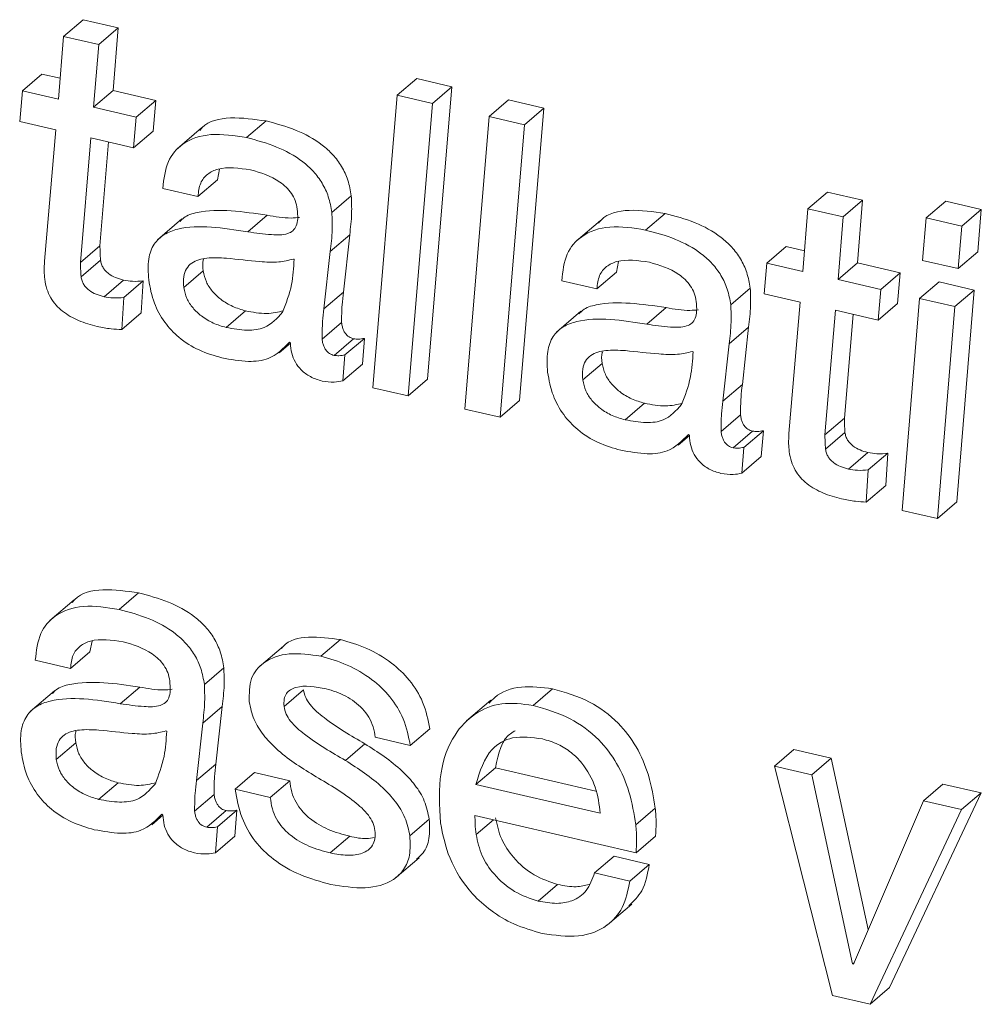
# Model space of a CAD drawing. Units: inches. Extents: x 2 to 195, y -7 to 151.
# Drawn here: x 168 to 168, y 102 to 102 of the extents above; entities that cross this region are included whole.
import ezdxf

# ---------------------------------------------------------------- set-up
doc = ezdxf.new("R2010")
doc.units = ezdxf.units.IN
doc.header["$MEASUREMENT"] = 0
doc.linetypes.add('SLD-Solid', pattern=[0])

msp = doc.modelspace()

# ---------------------------------------------------------------- linework, layer by layer
at = {"color": 7, "linetype": 'SLD-Solid', "lineweight": 15, "ltscale": 18}
for p, q in [((167.7567738, 101.8784143), (167.7628878, 101.8836402)), ((167.7739416, 101.8810806), (167.7628878, 101.8836402)), ((167.7678276, 101.8758546), (167.7739416, 101.8810806)), ((167.7723214, 101.8613912), (167.7739416, 101.8810806)), ((167.7567738, 101.8784143), (167.7551536, 101.8587249)), ((167.7678276, 101.8758546), (167.7567738, 101.8784143)), ((167.7662074, 101.8561652), (167.7678276, 101.8758546)), ((167.7438394, 101.8613449), (167.7499534, 101.8665708)), ((167.7556899, 101.8652425), (167.7499534, 101.8665708)), ((167.8615564, 101.8599159), (167.8676705, 101.8651418)), ((167.8787242, 101.8625821), (167.8676705, 101.8651418)), ((167.7438394, 101.8613449), (167.7430001, 101.8517119)), ((167.7551536, 101.8587249), (167.7438394, 101.8613449)), ((167.7662074, 101.8561652), (167.7723214, 101.8613912)), ((167.785713, 101.8582901), (167.7723214, 101.8613912)), ((167.8710771, 101.7707312), (167.8787242, 101.8625821)), ((167.8726102, 101.8573562), (167.8787242, 101.8625821)), ((167.779599, 101.8530642), (167.785713, 101.8582901)), ((167.7848738, 101.8486572), (167.785713, 101.8582901)), ((167.8615564, 101.8599159), (167.8539093, 101.7680649)), ((167.8726102, 101.8573562), (167.8615564, 101.8599159)), ((167.864963, 101.7655052), (167.8726102, 101.8573562)), ((167.890436, 101.8532283), (167.8965501, 101.8584543)), ((167.9076038, 101.8558946), (167.8965501, 101.8584543)), ((167.779599, 101.8530642), (167.7662074, 101.8561652)), ((167.8999567, 101.7640437), (167.9076038, 101.8558946)), ((167.9014898, 101.8506687), (167.9076038, 101.8558946)), ((167.7430001, 101.8517119), (167.7543144, 101.8490919)), ((167.7787597, 101.8434312), (167.779599, 101.8530642)), ((167.8142696, 101.8466116), (167.8203837, 101.8518376)), ((167.890436, 101.8532283), (167.8827889, 101.7613774)), ((167.9014898, 101.8506687), (167.890436, 101.8532283)), ((167.7543144, 101.8490919), (167.750803, 101.8078028)), ((167.7787597, 101.8434312), (167.7848738, 101.8486572)), ((167.8001211, 101.8496358), (167.7924786, 101.8431033)), ((167.8938426, 101.7588177), (167.9014898, 101.8506687)), ((167.7620953, 101.8074173), (167.7653682, 101.8465323)), ((167.7653682, 101.8465323), (167.7787597, 101.8434312)), ((167.7682094, 101.8126433), (167.770937, 101.8452427)), ((167.8050992, 101.833352), (167.8057908, 101.8366934)), ((167.7989852, 101.8281261), (167.8050992, 101.833352)), ((167.7879314, 101.8306857), (167.7989852, 101.8281261)), ((167.9905613, 101.8242771), (167.9966753, 101.829503)), ((168.0077291, 101.8269434), (167.9966753, 101.829503)), ((167.8410341, 101.823104), (167.8471481, 101.82833)), ((168.001615, 101.8217174), (168.0077291, 101.8269434)), ((168.0061089, 101.807254), (168.0077291, 101.8269434)), ((168.0276935, 101.8214442), (168.0338075, 101.8266702)), ((168.0449884, 101.8240811), (168.0338075, 101.8266702)), ((167.9905613, 101.8242771), (167.9889411, 101.8045877)), ((168.001615, 101.8217174), (167.9905613, 101.8242771)), ((168.0388743, 101.8188551), (168.0449884, 101.8240811)), ((168.043856, 101.8107107), (168.0449884, 101.8240811)), ((167.7939647, 101.8210885), (167.7863222, 101.8145561)), ((167.8146266, 101.8170215), (167.8207407, 101.8222474)), ((167.9254037, 101.8206247), (167.9177611, 101.8140922)), ((167.9395522, 101.8176004), (167.9456662, 101.8228264)), ((167.9999949, 101.802028), (168.001615, 101.8217174)), ((168.0276935, 101.8214442), (168.0265548, 101.8080753)), ((168.0388743, 101.8188551), (168.0276935, 101.8214442)), ((168.037742, 101.8054847), (168.0388743, 101.8188551)), ((167.8405176, 101.8108979), (167.8466316, 101.8161238)), ((167.8446785, 101.7980875), (167.8466316, 101.8161238)), ((167.7620953, 101.8074173), (167.7682094, 101.8126433)), ((167.8385644, 101.7928616), (167.8405176, 101.8108979)), ((167.9776268, 101.8072077), (167.9837409, 101.8124337)), ((167.9894774, 101.8111053), (167.9837409, 101.8124337)), ((167.7622725, 101.8029175), (167.7683865, 101.8081435)), ((167.8292028, 101.8084058), (167.8289423, 101.8084661)), ((168.0265548, 101.8080753), (168.037742, 101.8054847)), ((168.037742, 101.8054847), (168.043856, 101.8107107)), ((167.794543, 101.7995191), (167.8006571, 101.8047451)), ((167.9303817, 101.8043409), (167.9310733, 101.8076822)), ((167.9776268, 101.8072077), (167.9767876, 101.7975748)), ((167.9889411, 101.8045877), (167.9776268, 101.8072077)), ((167.9999949, 101.802028), (168.0061089, 101.807254)), ((168.0195005, 101.804153), (168.0061089, 101.807254)), ((167.7694856, 101.7966603), (167.7755996, 101.8018862)), ((167.7757081, 101.7963981), (167.7818222, 101.8016241)), ((167.7811666, 101.7915514), (167.7818222, 101.8016241)), ((167.9132139, 101.8016746), (167.9242677, 101.7991149)), ((167.9242677, 101.7991149), (167.9303817, 101.8043409)), ((168.0133864, 101.798927), (167.9999949, 101.802028)), ((168.0133864, 101.798927), (168.0195005, 101.804153)), ((168.0186612, 101.79452), (168.0195005, 101.804153)), ((167.9663166, 101.7940929), (167.9724307, 101.7993188)), ((168.0125472, 101.789294), (168.0133864, 101.798927)), ((168.0256282, 101.7960922), (168.0317422, 101.8013182)), ((168.042796, 101.7987585), (168.0317422, 101.8013182)), ((168.036682, 101.7935325), (168.042796, 101.7987585)), ((168.0373412, 101.7322301), (168.042796, 101.7987585)), ((167.7750526, 101.7863254), (167.7757081, 101.7963981)), ((167.8385644, 101.7928616), (167.8446785, 101.7980875)), ((167.9767876, 101.7975748), (167.9881018, 101.7949548)), ((168.0256282, 101.7960922), (168.0201734, 101.7295638)), ((168.036682, 101.7935325), (168.0256282, 101.7960922)), ((167.9399092, 101.7880103), (167.9460232, 101.7932363)), ((167.9881018, 101.7949548), (167.9845904, 101.7536656)), ((167.9958828, 101.7532801), (167.9991556, 101.7923951)), ((167.9991556, 101.7923951), (168.0125472, 101.789294)), ((168.0125472, 101.789294), (168.0186612, 101.79452)), ((168.0312272, 101.7270042), (168.036682, 101.7935325)), ((167.7750526, 101.7863254), (167.7811666, 101.7915514)), ((167.8078345, 101.7869984), (167.8139485, 101.7922244)), ((167.9192472, 101.7920774), (167.9116047, 101.7855449)), ((168.0019968, 101.7585061), (168.0047245, 101.7911055)), ((167.8379758, 101.7832987), (167.8440898, 101.7885247)), ((167.9658001, 101.7818867), (167.9719142, 101.7871127)), ((167.969961, 101.7690764), (167.9719142, 101.7871127)), ((167.8417606, 101.7782198), (167.8478746, 101.7834457)), ((167.8451505, 101.7783573), (167.8512645, 101.7835833)), ((167.8506212, 101.7754681), (167.8512645, 101.7835833)), ((167.8245091, 101.7790412), (167.8280211, 101.7820431)), ((167.8277249, 101.7823925), (167.8280194, 101.7820552)), ((167.963847, 101.7638504), (167.9658001, 101.7818867)), ((167.8445072, 101.7702421), (167.8451505, 101.7783573)), ((167.9544853, 101.7793946), (167.9542248, 101.7794549)), ((167.8445072, 101.7702421), (167.8506212, 101.7754681)), ((167.9198256, 101.770508), (167.9259396, 101.775734)), ((167.864963, 101.7655052), (167.8710771, 101.7707312)), ((167.8539093, 101.7680649), (167.864963, 101.7655052)), ((167.963847, 101.7638504), (167.969961, 101.7690764)), ((167.8827889, 101.7613774), (167.8938426, 101.7588177)), ((167.8938426, 101.7588177), (167.8999567, 101.7640437)), ((167.933117, 101.7579872), (167.939231, 101.7632132)), ((167.9632583, 101.7542876), (167.9693724, 101.7595135)), ((167.9958828, 101.7532801), (168.0019968, 101.7585061)), ((167.9497916, 101.7500301), (167.9533036, 101.753032)), ((167.9530075, 101.7533813), (167.953302, 101.753044)), ((167.9670431, 101.7492086), (167.9731572, 101.7544346)), ((167.970433, 101.7493461), (167.9765471, 101.7545721)), ((167.9759038, 101.7464569), (167.9765471, 101.7545721)), ((167.9960599, 101.7487803), (168.002174, 101.7540063)), ((167.9697897, 101.741231), (167.970433, 101.7493461)), ((167.9697897, 101.741231), (167.9759038, 101.7464569)), ((168.0032731, 101.7425231), (168.0093871, 101.747749)), ((168.0094956, 101.7422609), (168.0156096, 101.7474869)), ((168.0149541, 101.7374142), (168.0156096, 101.7474869)), ((168.0088401, 101.7321882), (168.0094956, 101.7422609)), ((168.0088401, 101.7321882), (168.0149541, 101.7374142)), ((168.0312272, 101.7270042), (168.0373412, 101.7322301)), ((168.0201734, 101.7295638), (168.0312272, 101.7270042)), ((167.7742309, 101.6984418), (167.7803449, 101.7036678)), ((167.7600824, 101.701466), (167.7524398, 101.6949336)), ((167.7650605, 101.6851823), (167.765752, 101.6885236)), ((167.8375995, 101.6837678), (167.8437136, 101.6889938)), ((167.7589464, 101.6799563), (167.7650605, 101.6851823)), ((167.8258091, 101.6869598), (167.8181665, 101.6804274)), ((167.7478926, 101.682516), (167.7589464, 101.6799563)), ((167.8009953, 101.6749342), (167.8071094, 101.6801602)), ((167.7539259, 101.6729187), (167.7462834, 101.6663863)), ((167.7745879, 101.6688517), (167.7807019, 101.6740777)), ((167.8260283, 101.6679587), (167.8321423, 101.6731847)), ((167.9042017, 101.668345), (167.9103158, 101.673571)), ((167.890981, 101.6699992), (167.8833384, 101.6634667)), ((167.8004789, 101.6627281), (167.8065929, 101.6679541)), ((167.8046397, 101.6499178), (167.8065929, 101.6679541)), ((167.7985257, 101.6446918), (167.8004789, 101.6627281)), ((167.789164, 101.660236), (167.7889036, 101.6602963)), ((167.8656759, 101.6557667), (167.87179, 101.6609927)), ((167.7545043, 101.6513494), (167.7606183, 101.6565753)), ((167.8452851, 101.6510456), (167.8513991, 101.6562716)), ((167.8546222, 101.6583264), (167.8656759, 101.6557667)), ((167.9800117, 101.649214), (167.9861257, 101.65444)), ((167.9978275, 101.6517303), (167.9861257, 101.65444)), ((167.9917135, 101.6465043), (167.9978275, 101.6517303)), ((168.0094849, 101.5979336), (167.9978275, 101.6517303)), ((167.7985257, 101.6446918), (167.8046397, 101.6499178)), ((167.8106496, 101.6420124), (167.8167636, 101.6472384)), ((167.8278174, 101.6446787), (167.8167636, 101.6472384)), ((167.8862916, 101.6435102), (167.8924056, 101.6487362)), ((167.8924056, 101.6487362), (167.9239483, 101.641432)), ((167.9800117, 101.649214), (167.9982145, 101.5772074)), ((167.9917135, 101.6465043), (167.9800117, 101.649214)), ((167.7677957, 101.6388286), (167.7739097, 101.6440546)), ((167.8217034, 101.6394528), (167.8278174, 101.6446787)), ((168.004578, 101.587137), (167.9917135, 101.6465043)), ((167.8217034, 101.6394528), (167.8106496, 101.6420124)), ((167.8862916, 101.6435102), (167.9252975, 101.6344778)), ((168.0161637, 101.5796927), (168.0449014, 101.6408296)), ((168.0268188, 101.6383751), (168.0329328, 101.6436011)), ((168.0449014, 101.6408296), (168.0329328, 101.6436011)), ((168.0387873, 101.6356036), (168.0449014, 101.6408296)), ((167.7979371, 101.6351289), (167.8040511, 101.6403549)), ((168.0268188, 101.6383751), (168.0048321, 101.5870782)), ((168.0387873, 101.6356036), (168.0268188, 101.6383751)), ((167.8017218, 101.63005), (167.8078359, 101.6352759)), ((167.8051117, 101.6301875), (167.8112258, 101.6354135)), ((167.8105825, 101.6272983), (167.8112258, 101.6354135)), ((167.9364843, 101.6308367), (167.9425983, 101.6360627)), ((168.0100497, 101.5744667), (168.0387873, 101.6356036)), ((167.7844703, 101.6308714), (167.7879823, 101.6338733)), ((167.7876862, 101.6342227), (167.7879807, 101.6338854)), ((167.8655124, 101.6273478), (167.8716264, 101.6325737)), ((167.8859733, 101.6337567), (167.9365539, 101.6220439)), ((167.8863338, 101.6277666), (167.8917711, 101.6324141)), ((167.8044684, 101.6220723), (167.8051117, 101.6301875)), ((167.8044684, 101.6220723), (167.8105825, 101.6272983)), ((167.8405283, 101.6219862), (167.8466423, 101.6272122)), ((167.9365539, 101.6220439), (167.9426679, 101.6272699)), ((167.8608504, 101.6139652), (167.868493, 101.6204977)), ((167.9235605, 101.615738), (167.9296745, 101.620964)), ((167.9407283, 101.6184043), (167.9296745, 101.620964)), ((167.9346143, 101.6131783), (167.9407283, 101.6184043)), ((167.9346143, 101.6131783), (167.9235605, 101.615738)), ((167.9058282, 101.606865), (167.9119422, 101.612091)), ((167.9275908, 101.5993763), (167.9352333, 101.6059087)), ((168.004578, 101.587137), (168.0050189, 101.5875138)), ((168.0048321, 101.5870782), (168.004578, 101.587137)), ((168.0100497, 101.5744667), (168.0161637, 101.5796927)), ((167.9982145, 101.5772074), (168.0100497, 101.5744667))]:
    msp.add_line(p, q, dxfattribs=at)
for points, knots in [([(167.8203837, 101.8518376), (167.8166182, 101.852375), (167.8093499, 101.8534123), (167.8019241, 101.8518419), (167.7997981, 101.8491197), (167.7995455, 101.8487963)], [0, 0, 0, 0, 0.48647377, 0.93899839, 1, 1, 1, 1]), ([(167.8471481, 101.82833), (167.8468619, 101.8299781), (167.8463274, 101.8330561), (167.8442676, 101.8375307), (167.8414437, 101.8413178), (167.8367022, 101.8455758), (167.8294294, 101.8494327), (167.8235181, 101.8510043), (167.8203837, 101.8518376)], [0, 0, 0, 0, 0.13785672, 0.2574535, 0.36899445, 0.48113318, 0.72487137, 1, 1, 1, 1]), ([(167.8142696, 101.8466116), (167.8104349, 101.8472175), (167.8030331, 101.848387), (167.7943222, 101.8454874), (167.78893, 101.8392993), (167.7882743, 101.8336434), (167.7879314, 101.8306857)], [0, 0, 0, 0, 0.28988249, 0.55953519, 0.76966542, 1, 1, 1, 1]), ([(167.8410341, 101.823104), (167.8407479, 101.8247522), (167.8402134, 101.8278301), (167.8381536, 101.8323048), (167.8353297, 101.8360918), (167.8305882, 101.8403499), (167.8233154, 101.8442068), (167.8174041, 101.8457783), (167.8142696, 101.8466116)], [0, 0, 0, 0, 0.13785672, 0.2574535, 0.36899445, 0.48113318, 0.72487137, 1, 1, 1, 1]), ([(167.7989852, 101.8281261), (167.7991562, 101.8295929), (167.7994851, 101.8324137), (167.8018914, 101.8353182), (167.8068852, 101.837727), (167.8119141, 101.8370021), (167.8155157, 101.8364829)], [0, 0, 0, 0, 0.19209192, 0.36941034, 0.54837324, 1, 1, 1, 1]), ([(167.8155157, 101.8364829), (167.8186568, 101.8355765), (167.8225439, 101.8344547), (167.8267033, 101.8311121), (167.8284097, 101.8291204), (167.8296956, 101.8267139), (167.8300053, 101.8250543), (167.83017, 101.8241719)], [0, 0, 0, 0, 0.50376634, 0.6234155, 0.74036644, 0.86196656, 1, 1, 1, 1]), ([(167.8466316, 101.8161238), (167.8469017, 101.8183463), (167.8473814, 101.8222941), (167.8472191, 101.8264943), (167.8471481, 101.82833)], [0, 0, 0, 0, 0.56293615, 1, 1, 1, 1]), ([(167.8207407, 101.8222474), (167.8131327, 101.823362), (167.8037672, 101.8247341), (167.7951124, 101.822141), (167.79372, 101.8206621), (167.7933506, 101.8202698)], [0, 0, 0, 0, 0.76079316, 0.93654415, 1, 1, 1, 1]), ([(167.83017, 101.8241719), (167.8302636, 101.8231394), (167.8304331, 101.8212703), (167.8300049, 101.818892), (167.8288987, 101.817258), (167.8263613, 101.8159857), (167.8214098, 101.8160563), (167.8171222, 101.8166664), (167.8146266, 101.8170215)], [0, 0, 0, 0, 0.13114373, 0.23738545, 0.33134906, 0.42747572, 0.66677577, 1, 1, 1, 1]), ([(167.9456662, 101.8228264), (167.9419007, 101.8233638), (167.9346325, 101.8244011), (167.9272067, 101.8228308), (167.9250806, 101.8201085), (167.924828, 101.8197852)], [0, 0, 0, 0, 0.48647377, 0.93899839, 1, 1, 1, 1]), ([(167.8309022, 101.8215553), (167.8300123, 101.821469), (167.8267884, 101.8211563), (167.8232804, 101.8217892), (167.8207407, 101.8222474)], [0, 0, 0, 0, 0.27602064, 1, 1, 1, 1]), ([(167.8405176, 101.8108979), (167.8407877, 101.8131203), (167.8412674, 101.8170682), (167.841105, 101.8212683), (167.8410341, 101.823104)], [0, 0, 0, 0, 0.56293615, 1, 1, 1, 1]), ([(167.9724307, 101.7993188), (167.9721444, 101.800967), (167.9716099, 101.804045), (167.9695502, 101.8085196), (167.9667263, 101.8123066), (167.9619847, 101.8165647), (167.9547119, 101.8204216), (167.9488006, 101.8219931), (167.9456662, 101.8228264)], [0, 0, 0, 0, 0.13785672, 0.2574535, 0.36899445, 0.48113318, 0.72487137, 1, 1, 1, 1]), ([(167.8146266, 101.8170215), (167.8069113, 101.8182584), (167.7974136, 101.8197811), (167.7882393, 101.8164259), (167.784934, 101.8132913), (167.7830922, 101.8083349), (167.7833613, 101.8041839), (167.7835071, 101.8019337)], [0, 0, 0, 0, 0.50381979, 0.62020731, 0.73422785, 0.85592678, 1, 1, 1, 1]), ([(167.9395522, 101.8176004), (167.9357174, 101.8182063), (167.9283156, 101.8193759), (167.9196047, 101.8164762), (167.9142126, 101.8102881), (167.9135568, 101.8046322), (167.9132139, 101.8016746)], [0, 0, 0, 0, 0.28988249, 0.55953519, 0.76966542, 1, 1, 1, 1]), ([(167.9663166, 101.7940929), (167.9660304, 101.795741), (167.9654959, 101.798819), (167.9634361, 101.8032936), (167.9606123, 101.8070807), (167.9558707, 101.8113387), (167.9485979, 101.8151956), (167.9426866, 101.8167671), (167.9395522, 101.8176004)], [0, 0, 0, 0, 0.13785672, 0.2574535, 0.36899445, 0.48113318, 0.72487137, 1, 1, 1, 1]), ([(167.7683865, 101.8081435), (167.7683312, 101.8089885), (167.7682321, 101.8105012), (167.7682163, 101.8119873), (167.7682094, 101.8126433)], [0, 0, 0, 0, 0.55858055, 1, 1, 1, 1]), ([(167.750803, 101.8078028), (167.750737, 101.8067594), (167.7506208, 101.8049221), (167.750794, 101.8029864), (167.7508689, 101.80215)], [0, 0, 0, 0, 0.56790292, 1, 1, 1, 1]), ([(167.7755996, 101.8018862), (167.7747698, 101.8021122), (167.7731864, 101.8025433), (167.771241, 101.8035969), (167.7699508, 101.8047371), (167.7691764, 101.8057391), (167.7686071, 101.8069131), (167.768463, 101.8077169), (167.7683865, 101.8081435)], [0, 0, 0, 0, 0.27304505, 0.52100786, 0.63556575, 0.74815766, 0.86635472, 1, 1, 1, 1]), ([(167.8079365, 101.8087434), (167.8058582, 101.8088573), (167.8019398, 101.809072), (167.7975386, 101.8079048), (167.7952635, 101.8055495), (167.7943261, 101.8028836), (167.7944674, 101.8006931), (167.794543, 101.7995191)], [0, 0, 0, 0, 0.30214663, 0.56967245, 0.70168718, 0.8401144, 1, 1, 1, 1]), ([(167.8007413, 101.8084092), (167.8007122, 101.8083296), (167.8003315, 101.8072872), (167.8005008, 101.8059657), (167.8006571, 101.8047451)], [0, 0, 0, 0, 0.07637883, 1, 1, 1, 1]), ([(167.8289423, 101.8084661), (167.8274343, 101.808097), (167.824133, 101.8072889), (167.8169355, 101.8077673), (167.8114242, 101.8083651), (167.8079365, 101.8087434)], [0, 0, 0, 0, 0.23592129, 0.51648264, 1, 1, 1, 1]), ([(167.8255601, 101.7918113), (167.8266578, 101.7946185), (167.8286529, 101.7997209), (167.8290322, 101.8057111), (167.8292028, 101.8084058)], [0, 0, 0, 0, 0.55015819, 1, 1, 1, 1]), ([(167.9242677, 101.7991149), (167.9244387, 101.8005817), (167.9247676, 101.8034025), (167.9271739, 101.8063071), (167.9321677, 101.8087158), (167.9371966, 101.8079909), (167.9407983, 101.8074718)], [0, 0, 0, 0, 0.19209192, 0.36941034, 0.54837324, 1, 1, 1, 1]), ([(167.7622725, 101.8029175), (167.7622171, 101.8037625), (167.7621181, 101.8052753), (167.7621023, 101.8067613), (167.7620953, 101.8074173)], [0, 0, 0, 0, 0.55858055, 1, 1, 1, 1]), ([(167.8006571, 101.8047451), (167.8008994, 101.8035955), (167.8013653, 101.8013851), (167.8034576, 101.7982171), (167.8063425, 101.7955404), (167.809957, 101.7933912), (167.8125914, 101.7926211), (167.8139485, 101.7922244)], [0, 0, 0, 0, 0.18910283, 0.36361048, 0.54104499, 0.76356759, 1, 1, 1, 1]), ([(167.9407983, 101.8074718), (167.9439394, 101.8065653), (167.9478265, 101.8054435), (167.9519858, 101.802101), (167.9536922, 101.8001092), (167.9549781, 101.7977027), (167.9552879, 101.7960431), (167.9554525, 101.7951608)], [0, 0, 0, 0, 0.50376634, 0.6234155, 0.74036644, 0.86196656, 1, 1, 1, 1]), ([(167.7508689, 101.80215), (167.751046, 101.8011148), (167.7513765, 101.7991828), (167.7526216, 101.796375), (167.7543328, 101.7939866), (167.7572215, 101.7912919), (167.7617232, 101.7888305), (167.7653893, 101.7878511), (167.7673441, 101.7873289)], [0, 0, 0, 0, 0.13930759, 0.25996988, 0.37167089, 0.48304836, 0.72437185, 1, 1, 1, 1]), ([(167.7694856, 101.7966603), (167.7686558, 101.7968862), (167.7670724, 101.7973173), (167.765127, 101.7983709), (167.7638367, 101.7995111), (167.7630623, 101.8005131), (167.762493, 101.8016871), (167.7623489, 101.8024909), (167.7622725, 101.8029175)], [0, 0, 0, 0, 0.27304505, 0.52100786, 0.63556575, 0.74815766, 0.86635472, 1, 1, 1, 1]), ([(167.7818222, 101.8016241), (167.7807031, 101.8015282), (167.7787013, 101.8013567), (167.7765488, 101.8017242), (167.7755996, 101.8018862)], [0, 0, 0, 0, 0.5590322, 1, 1, 1, 1]), ([(167.7835071, 101.8019337), (167.783949, 101.7994973), (167.7847618, 101.7950161), (167.7882198, 101.7886079), (167.7931847, 101.7833793), (167.7995109, 101.7794684), (167.8040927, 101.7781557), (167.8064759, 101.7774729)], [0, 0, 0, 0, 0.21778581, 0.4005601, 0.5705544, 0.77661884, 1, 1, 1, 1]), ([(167.794543, 101.7995191), (167.7947854, 101.7983696), (167.7952513, 101.7961591), (167.7973436, 101.7929912), (167.8002285, 101.7903145), (167.803843, 101.7881652), (167.8064773, 101.7873951), (167.8078345, 101.7869984)], [0, 0, 0, 0, 0.18910283, 0.36361048, 0.54104499, 0.76356759, 1, 1, 1, 1]), ([(167.9719142, 101.7871127), (167.9721842, 101.7893351), (167.9726639, 101.793283), (167.9725016, 101.7974831), (167.9724307, 101.7993188)], [0, 0, 0, 0, 0.56293615, 1, 1, 1, 1]), ([(167.7757081, 101.7963981), (167.7745891, 101.7963022), (167.7725873, 101.7961307), (167.7704348, 101.7964982), (167.7694856, 101.7966603)], [0, 0, 0, 0, 0.559032201, 1, 1, 1, 1]), ([(167.8440898, 101.7885247), (167.8440973, 101.7903974), (167.8441103, 101.7936625), (167.8445086, 101.7967646), (167.8446785, 101.7980875)], [0, 0, 0, 0, 0.573538613, 1, 1, 1, 1]), ([(167.9460232, 101.7932363), (167.9384152, 101.7943509), (167.9290498, 101.7957229), (167.9203949, 101.7931298), (167.9190025, 101.791651), (167.9186332, 101.7912587)], [0, 0, 0, 0, 0.76079316, 0.93654415, 1, 1, 1, 1]), ([(167.8379758, 101.7832987), (167.8379833, 101.7851714), (167.8379963, 101.7884366), (167.8383946, 101.7915386), (167.8385644, 101.7928616)], [0, 0, 0, 0, 0.57353861, 1, 1, 1, 1]), ([(167.9554525, 101.7951608), (167.9555462, 101.7941282), (167.9557156, 101.7922591), (167.9552875, 101.7898808), (167.9541813, 101.7882469), (167.9516438, 101.7869746), (167.9466923, 101.7870452), (167.9424047, 101.7876552), (167.9399092, 101.7880103)], [0, 0, 0, 0, 0.13114373, 0.23738545, 0.33134906, 0.42747572, 0.66677577, 1, 1, 1, 1]), ([(167.9561847, 101.7925442), (167.9552949, 101.7924578), (167.952071, 101.7921451), (167.9485629, 101.7927781), (167.9460232, 101.7932363)], [0, 0, 0, 0, 0.27602064, 1, 1, 1, 1]), ([(167.9658001, 101.7818867), (167.9660702, 101.7841091), (167.9665499, 101.788057), (167.9663876, 101.7922571), (167.9663166, 101.7940929)], [0, 0, 0, 0, 0.56293615, 1, 1, 1, 1]), ([(167.8078345, 101.7869984), (167.8100566, 101.7866013), (167.8142552, 101.7858511), (167.8209958, 101.7866875), (167.8238485, 101.7898898), (167.8255601, 101.7918113)], [0, 0, 0, 0, 0.31020156, 0.58609901, 1, 1, 1, 1]), ([(167.8139485, 101.7922244), (167.8161992, 101.7917857), (167.8204516, 101.7909568), (167.8241508, 101.7918144), (167.8258921, 101.7922181)], [0, 0, 0, 0, 0.52926478, 1, 1, 1, 1]), ([(167.9399092, 101.7880103), (167.9321938, 101.7892472), (167.9226962, 101.7907699), (167.9135218, 101.7874147), (167.9102165, 101.7842802), (167.9083748, 101.7793237), (167.9086438, 101.7751728), (167.9087896, 101.7729226)], [0, 0, 0, 0, 0.50381979, 0.62020731, 0.73422785, 0.85592678, 1, 1, 1, 1]), ([(167.7673441, 101.7873289), (167.7688004, 101.7870324), (167.7714132, 101.7865004), (167.773936, 101.7863791), (167.7750526, 101.7863254)], [0, 0, 0, 0, 0.55741074, 1, 1, 1, 1]), ([(167.8478746, 101.7834457), (167.8473815, 101.7836007), (167.8464045, 101.7839077), (167.845281, 101.7850289), (167.8446623, 101.7861735), (167.844279, 101.7872956), (167.8441568, 101.7880893), (167.8440898, 101.7885247)], [0, 0, 0, 0, 0.24051681, 0.47647875, 0.62052467, 0.79186282, 1, 1, 1, 1]), ([(167.8417606, 101.7782198), (167.8412674, 101.7783747), (167.8402904, 101.7786817), (167.839167, 101.779803), (167.8385483, 101.7809476), (167.838165, 101.7820697), (167.8380428, 101.7828634), (167.8379758, 101.7832987)], [0, 0, 0, 0, 0.24051681, 0.47647875, 0.62052467, 0.79186282, 1, 1, 1, 1]), ([(167.8512645, 101.7835833), (167.8506464, 101.7834698), (167.8495686, 101.7832718), (167.8483811, 101.7833937), (167.8478746, 101.7834457)], [0, 0, 0, 0, 0.57347107, 1, 1, 1, 1]), ([(167.8064759, 101.7774729), (167.8092848, 101.7769504), (167.8144065, 101.7759976), (167.8223303, 101.7769164), (167.8257268, 101.7803642), (167.8277249, 101.7823925)], [0, 0, 0, 0, 0.33334831, 0.60781578, 1, 1, 1, 1]), ([(167.8280194, 101.7820552), (167.8280975, 101.7810125), (167.8282435, 101.7790605), (167.8294182, 101.7761047), (167.8314331, 101.7734249), (167.8344383, 101.7712256), (167.8367151, 101.7705505), (167.8379474, 101.7701852)], [0, 0, 0, 0, 0.203660957, 0.381255468, 0.548086815, 0.755407799, 1, 1, 1, 1]), ([(167.9332191, 101.7797322), (167.9311408, 101.7798461), (167.9272223, 101.7800609), (167.9228211, 101.7788936), (167.9205461, 101.7765384), (167.9196087, 101.7738724), (167.9197499, 101.771682), (167.9198256, 101.770508)], [0, 0, 0, 0, 0.30214663, 0.56967245, 0.70168718, 0.8401144, 1, 1, 1, 1]), ([(167.8451505, 101.7783573), (167.8445324, 101.7782438), (167.8434546, 101.7780459), (167.8422671, 101.7781678), (167.8417606, 101.7782198)], [0, 0, 0, 0, 0.57347107, 1, 1, 1, 1]), ([(167.9260238, 101.7793981), (167.9259947, 101.7793185), (167.9256141, 101.7782761), (167.9257833, 101.7769546), (167.9259396, 101.775734)], [0, 0, 0, 0, 0.07637883, 1, 1, 1, 1]), ([(167.9542248, 101.7794549), (167.9527168, 101.7790858), (167.9494155, 101.7782777), (167.942218, 101.7787562), (167.9367067, 101.779354), (167.9332191, 101.7797322)], [0, 0, 0, 0, 0.23592129, 0.51648264, 1, 1, 1, 1]), ([(167.9508427, 101.7628002), (167.9519403, 101.7656073), (167.9539354, 101.7707098), (167.9543147, 101.7767), (167.9544853, 101.7793946)], [0, 0, 0, 0, 0.55015819, 1, 1, 1, 1]), ([(167.9259396, 101.775734), (167.9261819, 101.7745844), (167.9266479, 101.772374), (167.9287402, 101.769206), (167.9316251, 101.7665293), (167.9352395, 101.7643801), (167.9378739, 101.7636099), (167.939231, 101.7632132)], [0, 0, 0, 0, 0.18910283, 0.36361048, 0.54104499, 0.76356759, 1, 1, 1, 1]), ([(167.9087896, 101.7729226), (167.9092316, 101.7704861), (167.9100444, 101.7660049), (167.9135024, 101.7595967), (167.9184672, 101.7543681), (167.9247935, 101.7504572), (167.9293752, 101.7491445), (167.9317585, 101.7484618)], [0, 0, 0, 0, 0.21778581, 0.4005601, 0.5705544, 0.77661884, 1, 1, 1, 1]), ([(167.8379474, 101.7701852), (167.8392591, 101.769988), (167.8415707, 101.7696406), (167.8436205, 101.7700605), (167.8445072, 101.7702421)], [0, 0, 0, 0, 0.56740261, 1, 1, 1, 1]), ([(167.9198256, 101.770508), (167.9200679, 101.7693584), (167.9205339, 101.767148), (167.9226261, 101.76398), (167.925511, 101.7613033), (167.9291255, 101.7591541), (167.9317599, 101.758384), (167.933117, 101.7579872)], [0, 0, 0, 0, 0.18910283, 0.36361048, 0.54104499, 0.76356759, 1, 1, 1, 1]), ([(167.9693724, 101.7595135), (167.9693798, 101.7613862), (167.9693929, 101.7646514), (167.9697912, 101.7677535), (167.969961, 101.7690764)], [0, 0, 0, 0, 0.57353861, 1, 1, 1, 1]), ([(167.933117, 101.7579872), (167.9353392, 101.7575902), (167.9395378, 101.75684), (167.9462783, 101.7576764), (167.949131, 101.7608787), (167.9508427, 101.7628002)], [0, 0, 0, 0, 0.31020156, 0.58609901, 1, 1, 1, 1]), ([(167.939231, 101.7632132), (167.9414817, 101.7627745), (167.9457342, 101.7619456), (167.9494333, 101.7628032), (167.9511747, 101.7632069)], [0, 0, 0, 0, 0.52926478, 1, 1, 1, 1]), ([(167.9632583, 101.7542876), (167.9632658, 101.7561603), (167.9632788, 101.7594254), (167.9636771, 101.7625275), (167.963847, 101.7638504)], [0, 0, 0, 0, 0.57353861, 1, 1, 1, 1]), ([(167.9731572, 101.7544346), (167.972664, 101.7545895), (167.971687, 101.7548965), (167.9705636, 101.7560178), (167.9699448, 101.7571624), (167.9695615, 101.7582845), (167.9694394, 101.7590782), (167.9693724, 101.7595135)], [0, 0, 0, 0, 0.240516808, 0.476478754, 0.62052467, 0.791862817, 1, 1, 1, 1]), ([(168.002174, 101.7540063), (168.0021186, 101.7548513), (168.0020196, 101.7563641), (168.0020038, 101.7578501), (168.0019968, 101.7585061)], [0, 0, 0, 0, 0.55858055, 1, 1, 1, 1]), ([(167.9317585, 101.7484618), (167.9345674, 101.7479392), (167.939689, 101.7469865), (167.9476129, 101.7479052), (167.9510093, 101.751353), (167.9530075, 101.7533813)], [0, 0, 0, 0, 0.333348308, 0.607815783, 1, 1, 1, 1]), ([(167.953302, 101.753044), (167.95338, 101.7520013), (167.953526, 101.7500493), (167.9547007, 101.7470935), (167.9567156, 101.7444138), (167.9597208, 101.7422145), (167.9619977, 101.7415394), (167.96323, 101.741174)], [0, 0, 0, 0, 0.20366096, 0.38125547, 0.54808681, 0.7554078, 1, 1, 1, 1]), ([(167.9670431, 101.7492086), (167.96655, 101.7493636), (167.965573, 101.7496705), (167.9644495, 101.7507918), (167.9638308, 101.7519364), (167.9634475, 101.7530585), (167.9633254, 101.7538522), (167.9632583, 101.7542876)], [0, 0, 0, 0, 0.24051681, 0.47647875, 0.62052467, 0.79186282, 1, 1, 1, 1]), ([(167.9765471, 101.7545721), (167.975929, 101.7544586), (167.9748511, 101.7542607), (167.9736637, 101.7543826), (167.9731572, 101.7544346)], [0, 0, 0, 0, 0.57347107, 1, 1, 1, 1]), ([(167.9845904, 101.7536656), (167.9845245, 101.7526222), (167.9844083, 101.7507849), (167.9845815, 101.7488492), (167.9846564, 101.7480128)], [0, 0, 0, 0, 0.56790292, 1, 1, 1, 1]), ([(167.9960599, 101.7487803), (167.9960046, 101.7496253), (167.9959056, 101.7511381), (167.9958898, 101.7526241), (167.9958828, 101.7532801)], [0, 0, 0, 0, 0.55858055, 1, 1, 1, 1]), ([(168.0093871, 101.747749), (168.0085573, 101.747975), (168.0069739, 101.7484061), (168.0050285, 101.7494597), (168.0037382, 101.7505999), (168.0029638, 101.7516019), (168.0023945, 101.7527759), (168.0022504, 101.7535797), (168.002174, 101.7540063)], [0, 0, 0, 0, 0.27304505, 0.52100786, 0.63556575, 0.74815766, 0.86635472, 1, 1, 1, 1]), ([(167.970433, 101.7493461), (167.9698149, 101.7492326), (167.9687371, 101.7490347), (167.9675496, 101.7491566), (167.9670431, 101.7492086)], [0, 0, 0, 0, 0.57347107, 1, 1, 1, 1]), ([(167.9846564, 101.7480128), (167.9848335, 101.7469776), (167.985164, 101.7450456), (167.9864091, 101.7422378), (167.9881203, 101.7398494), (167.9910089, 101.7371548), (167.9955107, 101.7346934), (167.9991768, 101.7337139), (168.0011315, 101.7331917)], [0, 0, 0, 0, 0.13930759, 0.25996988, 0.37167089, 0.48304836, 0.72437185, 1, 1, 1, 1]), ([(168.0032731, 101.7425231), (168.0024432, 101.742749), (168.0008599, 101.7431801), (167.9989145, 101.7442337), (167.9976242, 101.7453739), (167.9968498, 101.7463759), (167.9962805, 101.7475499), (167.9961364, 101.7483537), (167.9960599, 101.7487803)], [0, 0, 0, 0, 0.27304505, 0.52100786, 0.63556575, 0.74815766, 0.86635472, 1, 1, 1, 1]), ([(168.0156096, 101.7474869), (168.0144906, 101.747391), (168.0124888, 101.7472195), (168.0103363, 101.747587), (168.0093871, 101.747749)], [0, 0, 0, 0, 0.559032201, 1, 1, 1, 1]), ([(167.96323, 101.741174), (167.9645416, 101.7409769), (167.9668533, 101.7406294), (167.968903, 101.7410493), (167.9697897, 101.741231)], [0, 0, 0, 0, 0.56740261, 1, 1, 1, 1]), ([(168.0094956, 101.7422609), (168.0083765, 101.742165), (168.0063748, 101.7419935), (168.0042223, 101.742361), (168.0032731, 101.7425231)], [0, 0, 0, 0, 0.5590322, 1, 1, 1, 1]), ([(168.0011315, 101.7331917), (168.0025879, 101.7328952), (168.0052007, 101.7323633), (168.0077235, 101.7322419), (168.0088401, 101.7321882)], [0, 0, 0, 0, 0.55741074, 1, 1, 1, 1]), ([(167.7803449, 101.7036678), (167.7765794, 101.7042052), (167.7693112, 101.7052425), (167.7618854, 101.7036722), (167.7597593, 101.7009499), (167.7595067, 101.7006265)], [0, 0, 0, 0, 0.48647377, 0.93899839, 1, 1, 1, 1]), ([(167.8071094, 101.6801602), (167.8068231, 101.6818083), (167.8062886, 101.6848863), (167.8042289, 101.689361), (167.801405, 101.693148), (167.7966634, 101.6974061), (167.7893906, 101.701263), (167.7834794, 101.7028345), (167.7803449, 101.7036678)], [0, 0, 0, 0, 0.13785672, 0.2574535, 0.36899445, 0.48113318, 0.72487137, 1, 1, 1, 1]), ([(167.7742309, 101.6984418), (167.7703962, 101.6990477), (167.7629943, 101.7002173), (167.7542834, 101.6973176), (167.7488913, 101.6911295), (167.7482356, 101.6854736), (167.7478926, 101.682516)], [0, 0, 0, 0, 0.28988249, 0.55953519, 0.76966542, 1, 1, 1, 1]), ([(167.8009953, 101.6749342), (167.8007091, 101.6765824), (167.8001746, 101.6796604), (167.7981149, 101.684135), (167.795291, 101.687922), (167.7905494, 101.6921801), (167.7832766, 101.696037), (167.7773653, 101.6976085), (167.7742309, 101.6984418)], [0, 0, 0, 0, 0.13785672, 0.2574535, 0.36899445, 0.48113318, 0.72487137, 1, 1, 1, 1]), ([(167.7589464, 101.6799563), (167.7591174, 101.6814231), (167.7594463, 101.6842439), (167.7618526, 101.6871485), (167.7668464, 101.6895572), (167.7718753, 101.6888323), (167.775477, 101.6883132)], [0, 0, 0, 0, 0.19209192, 0.36941034, 0.54837324, 1, 1, 1, 1]), ([(167.775477, 101.6883132), (167.7786181, 101.6874067), (167.7825052, 101.6862849), (167.7866645, 101.6829424), (167.7883709, 101.6809506), (167.7896568, 101.6785441), (167.7899666, 101.6768845), (167.7901313, 101.6760022)], [0, 0, 0, 0, 0.50376634, 0.6234155, 0.74036644, 0.86196656, 1, 1, 1, 1]), ([(167.8437136, 101.6889938), (167.8403611, 101.689421), (167.8338446, 101.6902515), (167.8271886, 101.6888643), (167.8253712, 101.6863962), (167.8251977, 101.6861606)], [0, 0, 0, 0, 0.48938611, 0.95124826, 1, 1, 1, 1]), ([(167.87179, 101.6609927), (167.8712446, 101.6637905), (167.8702307, 101.6689925), (167.8656868, 101.6763677), (167.8594577, 101.6822483), (167.8518928, 101.6866477), (167.8464711, 101.6882028), (167.8437136, 101.6889938)], [0, 0, 0, 0, 0.21131737, 0.39289729, 0.56767093, 0.78010692, 1, 1, 1, 1]), ([(167.8375995, 101.6837678), (167.834175, 101.6842624), (167.8275187, 101.6852238), (167.8198159, 101.6825653), (167.8150924, 101.6770927), (167.8151025, 101.6720265), (167.8151076, 101.6694369)], [0, 0, 0, 0, 0.29558769, 0.57455101, 0.78253206, 1, 1, 1, 1]), ([(167.8656759, 101.6557667), (167.8651306, 101.6585645), (167.8641167, 101.6637665), (167.8595728, 101.6711418), (167.8533437, 101.6770223), (167.8457788, 101.6814218), (167.8403571, 101.6829768), (167.8375995, 101.6837678)], [0, 0, 0, 0, 0.21131737, 0.39289729, 0.56767093, 0.78010692, 1, 1, 1, 1]), ([(167.8065929, 101.6679541), (167.8068629, 101.6701765), (167.8073426, 101.6741244), (167.8071803, 101.6783245), (167.8071094, 101.6801602)], [0, 0, 0, 0, 0.56293615, 1, 1, 1, 1]), ([(167.7807019, 101.6740777), (167.7730939, 101.6751922), (167.7637285, 101.6765643), (167.7550736, 101.6739712), (167.7536812, 101.6724923), (167.7533119, 101.6721)], [0, 0, 0, 0, 0.76079316, 0.93654415, 1, 1, 1, 1]), ([(167.7901313, 101.6760022), (167.7902249, 101.6749696), (167.7903943, 101.6731005), (167.7899662, 101.6707222), (167.78886, 101.6690882), (167.7863225, 101.667816), (167.781371, 101.6678866), (167.7770834, 101.6684966), (167.7745879, 101.6688517)], [0, 0, 0, 0, 0.13114373, 0.23738545, 0.33134906, 0.42747572, 0.66677577, 1, 1, 1, 1]), ([(167.8004789, 101.6627281), (167.8007489, 101.6649505), (167.8012286, 101.6688984), (167.8010663, 101.6730985), (167.8009953, 101.6749342)], [0, 0, 0, 0, 0.56293615, 1, 1, 1, 1]), ([(167.7908634, 101.6733855), (167.7899736, 101.6732992), (167.7867497, 101.6729865), (167.7832416, 101.6736194), (167.7807019, 101.6740777)], [0, 0, 0, 0, 0.27602064, 1, 1, 1, 1]), ([(167.8260283, 101.6679587), (167.8259868, 101.6687576), (167.8259077, 101.6702778), (167.8266804, 101.6720979), (167.8280039, 101.6733278), (167.8318014, 101.6748828), (167.8358896, 101.6741493), (167.8392332, 101.6735494)], [0, 0, 0, 0, 0.12572528, 0.23924253, 0.35166375, 0.46975573, 1, 1, 1, 1]), ([(167.8513991, 101.6562716), (167.8470595, 101.6587856), (167.8410567, 101.6622632), (167.834767, 101.6675879), (167.8326534, 101.6708293), (167.8323132, 101.672397), (167.8321423, 101.6731847)], [0, 0, 0, 0, 0.58279528, 0.80616438, 0.90261909, 1, 1, 1, 1]), ([(167.8392332, 101.6735494), (167.8413139, 101.6729132), (167.8452668, 101.6717045), (167.8500014, 101.6681983), (167.8527507, 101.6646339), (167.8542193, 101.661505), (167.8544835, 101.6594206), (167.8546222, 101.6583264)], [0, 0, 0, 0, 0.30136956, 0.57252702, 0.70776839, 0.84658301, 1, 1, 1, 1]), ([(167.9103158, 101.673571), (167.9069928, 101.6739542), (167.9002965, 101.6747264), (167.8935225, 101.6724735), (167.8910349, 101.6696852), (167.890481, 101.6690644)], [0, 0, 0, 0, 0.43365311, 0.8739016, 1, 1, 1, 1]), ([(167.9425983, 101.6360627), (167.9420374, 101.639497), (167.9409939, 101.6458862), (167.9370948, 101.6552041), (167.9308062, 101.663598), (167.9213579, 101.6703937), (167.9142254, 101.672446), (167.9103158, 101.673571)], [0, 0, 0, 0, 0.20827068, 0.38747218, 0.55170453, 0.75426713, 1, 1, 1, 1]), ([(167.7745879, 101.6688517), (167.7668725, 101.6700886), (167.7573749, 101.6716113), (167.7482005, 101.6682561), (167.7448952, 101.6651216), (167.7430535, 101.6601651), (167.7433225, 101.6560142), (167.7434683, 101.653764)], [0, 0, 0, 0, 0.50381979, 0.62020731, 0.73422785, 0.85592678, 1, 1, 1, 1]), ([(167.8151076, 101.6694369), (167.8154861, 101.6675882), (167.8162119, 101.6640435), (167.8194044, 101.6589206), (167.8255277, 101.6524974), (167.8311835, 101.6489564), (167.8352458, 101.6464131)], [0, 0, 0, 0, 0.19103937, 0.36629946, 0.54485349, 1, 1, 1, 1]), ([(167.9042017, 101.668345), (167.9008439, 101.6687657), (167.8940772, 101.6696135), (167.8855442, 101.6660102), (167.878674, 101.6587613), (167.8743218, 101.6470485), (167.8748612, 101.6368247), (167.8751469, 101.6314077)], [0, 0, 0, 0, 0.165701479, 0.333923095, 0.512014861, 0.741442967, 1, 1, 1, 1]), ([(167.8452851, 101.6510456), (167.8409455, 101.6535596), (167.8349427, 101.6570372), (167.828653, 101.6623619), (167.8265394, 101.6656033), (167.8261992, 101.6671711), (167.8260283, 101.6679587)], [0, 0, 0, 0, 0.58279528, 0.80616438, 0.90261909, 1, 1, 1, 1]), ([(167.9364843, 101.6308367), (167.9359234, 101.634271), (167.9348799, 101.6406603), (167.9309808, 101.6499781), (167.9246922, 101.658372), (167.9152439, 101.6651677), (167.9081114, 101.66722), (167.9042017, 101.668345)], [0, 0, 0, 0, 0.20827068, 0.38747218, 0.55170453, 0.75426713, 1, 1, 1, 1]), ([(167.7678978, 101.6605736), (167.7658195, 101.6606875), (167.761901, 101.6609023), (167.7574998, 101.659735), (167.7552248, 101.6573797), (167.7542874, 101.6547138), (167.7544286, 101.6525234), (167.7545043, 101.6513494)], [0, 0, 0, 0, 0.30214663, 0.56967245, 0.70168718, 0.8401144, 1, 1, 1, 1]), ([(167.7607025, 101.6602395), (167.7606734, 101.6601598), (167.7602928, 101.6591175), (167.760462, 101.6577959), (167.7606183, 101.6565753)], [0, 0, 0, 0, 0.076378833, 1, 1, 1, 1]), ([(167.7889036, 101.6602963), (167.7873956, 101.6599272), (167.7840942, 101.6591191), (167.7768967, 101.6595976), (167.7713854, 101.6601953), (167.7678978, 101.6605736)], [0, 0, 0, 0, 0.23592129, 0.51648264, 1, 1, 1, 1]), ([(167.7855214, 101.6436415), (167.786619, 101.6464487), (167.7886141, 101.6515512), (167.7889934, 101.6575414), (167.789164, 101.660236)], [0, 0, 0, 0, 0.55015819, 1, 1, 1, 1]), ([(167.8985479, 101.6603201), (167.8982001, 101.6601382), (167.8943657, 101.6581323), (167.8933391, 101.6532111), (167.8924056, 101.6487362)], [0, 0, 0, 0, 0.090688103, 1, 1, 1, 1]), ([(167.7606183, 101.6565753), (167.7608606, 101.6554258), (167.7613266, 101.6532153), (167.7634189, 101.6500474), (167.7663038, 101.6473707), (167.7699182, 101.6452214), (167.7725526, 101.6444513), (167.7739097, 101.6440546)], [0, 0, 0, 0, 0.18910283, 0.363610477, 0.541044993, 0.763567589, 1, 1, 1, 1]), ([(167.8716264, 101.6325737), (167.8712385, 101.6344896), (167.8704973, 101.6381504), (167.8672679, 101.6434379), (167.8611309, 101.6500109), (167.8554566, 101.6536613), (167.8513991, 101.6562716)], [0, 0, 0, 0, 0.19477474, 0.37215271, 0.55104879, 1, 1, 1, 1]), ([(167.9071377, 101.657825), (167.9038991, 101.6582479), (167.8977869, 101.6590458), (167.8895333, 101.654241), (167.8875262, 101.6475969), (167.8862916, 101.6435102)], [0, 0, 0, 0, 0.30255819, 0.57101303, 1, 1, 1, 1]), ([(167.9252975, 101.6344778), (167.9249735, 101.6371925), (167.9243446, 101.6424625), (167.9206217, 101.6493456), (167.9161889, 101.653734), (167.9118775, 101.6564484), (167.908794, 101.657344), (167.9071377, 101.657825)], [0, 0, 0, 0, 0.27657443, 0.53692608, 0.67521965, 0.82554041, 1, 1, 1, 1]), ([(167.7434683, 101.653764), (167.7439103, 101.6513275), (167.7447231, 101.6468463), (167.7481811, 101.6404381), (167.7531459, 101.6352095), (167.7594722, 101.6312986), (167.7640539, 101.6299859), (167.7664372, 101.6293031)], [0, 0, 0, 0, 0.217785806, 0.4005601, 0.570554399, 0.776618842, 1, 1, 1, 1]), ([(167.7545043, 101.6513494), (167.7547466, 101.6501998), (167.7552126, 101.6479894), (167.7573048, 101.6448214), (167.7601897, 101.6421447), (167.7638042, 101.6399955), (167.7664386, 101.6392254), (167.7677957, 101.6388286)], [0, 0, 0, 0, 0.18910283, 0.36361048, 0.54104499, 0.76356759, 1, 1, 1, 1]), ([(167.8655124, 101.6273478), (167.8651245, 101.6292637), (167.8643833, 101.6329244), (167.8611539, 101.6382119), (167.8550169, 101.6447849), (167.8493426, 101.6484353), (167.8452851, 101.6510456)], [0, 0, 0, 0, 0.19477474, 0.37215271, 0.55104879, 1, 1, 1, 1]), ([(167.8040511, 101.6403549), (167.8040586, 101.6422276), (167.8040716, 101.6454928), (167.8044699, 101.6485948), (167.8046397, 101.6499178)], [0, 0, 0, 0, 0.57353861, 1, 1, 1, 1]), ([(167.7739097, 101.6440546), (167.7761604, 101.6436159), (167.7804129, 101.642787), (167.784112, 101.6436446), (167.7858534, 101.6440483)], [0, 0, 0, 0, 0.52926478, 1, 1, 1, 1]), ([(167.7979371, 101.6351289), (167.7979445, 101.6370016), (167.7979576, 101.6402668), (167.7983558, 101.6433689), (167.7985257, 101.6446918)], [0, 0, 0, 0, 0.57353861, 1, 1, 1, 1]), ([(167.8466423, 101.6272122), (167.844401, 101.6278248), (167.840154, 101.6289856), (167.8349438, 101.6319291), (167.8315878, 101.6351271), (167.8296227, 101.6379495), (167.8282503, 101.6412472), (167.8279684, 101.6434814), (167.8278174, 101.6446787)], [0, 0, 0, 0, 0.27138862, 0.51423906, 0.62682387, 0.73930288, 0.86029386, 1, 1, 1, 1]), ([(167.8352458, 101.6464131), (167.8396008, 101.6438805), (167.8456448, 101.6403658), (167.851933, 101.6348761), (167.8540402, 101.6315317), (167.8543851, 101.6299089), (167.8545592, 101.6290898)], [0, 0, 0, 0, 0.5775368, 0.80150378, 0.89980485, 1, 1, 1, 1]), ([(167.7677957, 101.6388286), (167.7700179, 101.6384316), (167.7742165, 101.6376814), (167.780957, 101.6385177), (167.7838097, 101.64172), (167.7855214, 101.6436415)], [0, 0, 0, 0, 0.31020156, 0.58609901, 1, 1, 1, 1]), ([(167.8106496, 101.6420124), (167.811174, 101.6390058), (167.8121344, 101.6334989), (167.8165715, 101.6255953), (167.8230905, 101.6192703), (167.8314405, 101.6146369), (167.8375147, 101.6129778), (167.8407326, 101.6120989)], [0, 0, 0, 0, 0.21071505, 0.38593634, 0.55235512, 0.76285368, 1, 1, 1, 1]), ([(167.8078359, 101.6352759), (167.8073427, 101.6354309), (167.8063657, 101.6357379), (167.8052423, 101.6368592), (167.8046235, 101.6380038), (167.8042402, 101.6391258), (167.8041181, 101.6399196), (167.8040511, 101.6403549)], [0, 0, 0, 0, 0.240516808, 0.476478754, 0.62052467, 0.791862817, 1, 1, 1, 1]), ([(167.8405283, 101.6219862), (167.838287, 101.6225988), (167.83404, 101.6237596), (167.8288298, 101.6267031), (167.8254737, 101.6299011), (167.8235087, 101.6327235), (167.8221363, 101.6360212), (167.8218544, 101.6382554), (167.8217034, 101.6394528)], [0, 0, 0, 0, 0.27138862, 0.51423906, 0.62682387, 0.73930288, 0.86029386, 1, 1, 1, 1]), ([(167.8017218, 101.63005), (167.8012287, 101.6302049), (167.8002517, 101.6305119), (167.7991282, 101.6316332), (167.7985095, 101.6327778), (167.7981262, 101.6338999), (167.7980041, 101.6346936), (167.7979371, 101.6351289)], [0, 0, 0, 0, 0.24051681, 0.47647875, 0.62052467, 0.79186282, 1, 1, 1, 1]), ([(167.8112258, 101.6354135), (167.8106077, 101.6353), (167.8095298, 101.6351021), (167.8083424, 101.635224), (167.8078359, 101.6352759)], [0, 0, 0, 0, 0.573471073, 1, 1, 1, 1]), ([(167.9426679, 101.6272699), (167.9427712, 101.628677), (167.9429803, 101.6315263), (167.9427267, 101.6345382), (167.9425983, 101.6360627)], [0, 0, 0, 0, 0.4938282, 1, 1, 1, 1]), ([(167.7664372, 101.6293031), (167.7692461, 101.6287806), (167.7743677, 101.6278279), (167.7822916, 101.6287466), (167.7856881, 101.6321944), (167.7876862, 101.6342227)], [0, 0, 0, 0, 0.333348308, 0.607815783, 1, 1, 1, 1]), ([(167.7879807, 101.6338854), (167.7880587, 101.6328427), (167.7882047, 101.6308907), (167.7893794, 101.6279349), (167.7913943, 101.6252552), (167.7943995, 101.6230558), (167.7966764, 101.6223808), (167.7979087, 101.6220154)], [0, 0, 0, 0, 0.20366096, 0.38125547, 0.54808681, 0.7554078, 1, 1, 1, 1]), ([(167.8675919, 101.6199947), (167.8683396, 101.6206268), (167.8702604, 101.6222504), (167.8719005, 101.6265868), (167.8717209, 101.63051), (167.8716264, 101.6325737)], [0, 0, 0, 0, 0.23201633, 0.59601826, 1, 1, 1, 1]), ([(167.8863338, 101.6277666), (167.886214, 101.6288982), (167.8859995, 101.6309233), (167.8859813, 101.6328893), (167.8859733, 101.6337567)], [0, 0, 0, 0, 0.55878849, 1, 1, 1, 1]), ([(167.9119422, 101.612091), (167.9094382, 101.6129248), (167.9045098, 101.6145659), (167.898194, 101.6199403), (167.8938313, 101.6264625), (167.8929241, 101.6307444), (167.8924478, 101.6329926)], [0, 0, 0, 0, 0.27800838, 0.54716691, 0.76224783, 1, 1, 1, 1]), ([(167.8051117, 101.6301875), (167.8044936, 101.630074), (167.8034158, 101.6298761), (167.8022283, 101.629998), (167.8017218, 101.63005)], [0, 0, 0, 0, 0.57347107, 1, 1, 1, 1]), ([(167.8545592, 101.6290898), (167.8546085, 101.6281766), (167.8547026, 101.6264339), (167.8536388, 101.6236123), (167.8506416, 101.6215578), (167.8458695, 101.6210313), (167.8423313, 101.6216639), (167.8405283, 101.6219862)], [0, 0, 0, 0, 0.12984287, 0.2477834, 0.4810106, 0.73553155, 1, 1, 1, 1]), ([(167.8751469, 101.6314077), (167.8758925, 101.6277203), (167.8774383, 101.6200752), (167.8836698, 101.6102126), (167.8911085, 101.6035186), (167.898653, 101.5991181), (167.904102, 101.597577), (167.9070743, 101.5967364)], [0, 0, 0, 0, 0.23534302, 0.48793784, 0.63389007, 0.80029699, 1, 1, 1, 1]), ([(167.9365539, 101.6220439), (167.9366572, 101.623451), (167.9368663, 101.6263004), (167.9366127, 101.6293122), (167.9364843, 101.6308367)], [0, 0, 0, 0, 0.4938282, 1, 1, 1, 1]), ([(167.8407326, 101.6120989), (167.8443756, 101.6115121), (167.851515, 101.6103623), (167.8594486, 101.6124601), (167.863837, 101.6166114), (167.865817, 101.6213262), (167.8656174, 101.6252721), (167.8655124, 101.6273478)], [0, 0, 0, 0, 0.28633804, 0.5611357, 0.69994584, 0.84216279, 1, 1, 1, 1]), ([(167.8543464, 101.62683), (167.8535717, 101.6266851), (167.8511869, 101.6262392), (167.8484739, 101.6268201), (167.8466423, 101.6272122)], [0, 0, 0, 0, 0.32486873, 1, 1, 1, 1]), ([(167.9058282, 101.606865), (167.9033242, 101.6076988), (167.8983958, 101.60934), (167.89208, 101.6147144), (167.8877173, 101.6212365), (167.8868101, 101.6255185), (167.8863338, 101.6277666)], [0, 0, 0, 0, 0.27800838, 0.54716691, 0.76224783, 1, 1, 1, 1]), ([(167.7979087, 101.6220154), (167.7992203, 101.6218182), (167.801532, 101.6214708), (167.8035817, 101.6218907), (167.8044684, 101.6220723)], [0, 0, 0, 0, 0.56740261, 1, 1, 1, 1]), ([(167.934306, 101.6054189), (167.9358047, 101.6068634), (167.9392327, 101.6101675), (167.9401897, 101.615438), (167.9407283, 101.6184043)], [0, 0, 0, 0, 0.43719174, 1, 1, 1, 1]), ([(167.9235605, 101.615738), (167.9228369, 101.6137535), (167.9214352, 101.609909), (167.916925, 101.6068023), (167.9115646, 101.6058597), (167.9078048, 101.6065186), (167.9058282, 101.606865)], [0, 0, 0, 0, 0.281191325, 0.544744886, 0.760674311, 1, 1, 1, 1]), ([(167.9070743, 101.5967364), (167.9109821, 101.5961528), (167.9185574, 101.5950217), (167.9273157, 101.598372), (167.9328875, 101.6046614), (167.9340241, 101.6102674), (167.9346143, 101.6131783)], [0, 0, 0, 0, 0.28708633, 0.55652719, 0.76973182, 1, 1, 1, 1]), ([(167.9218137, 101.6121088), (167.9204965, 101.6117826), (167.9174587, 101.6110303), (167.9139369, 101.6117074), (167.9119422, 101.612091)], [0, 0, 0, 0, 0.43361352, 1, 1, 1, 1])]:
    msp.add_open_spline(points, degree=3, knots=knots, dxfattribs=at)

doc.saveas('drawing.dxf')
